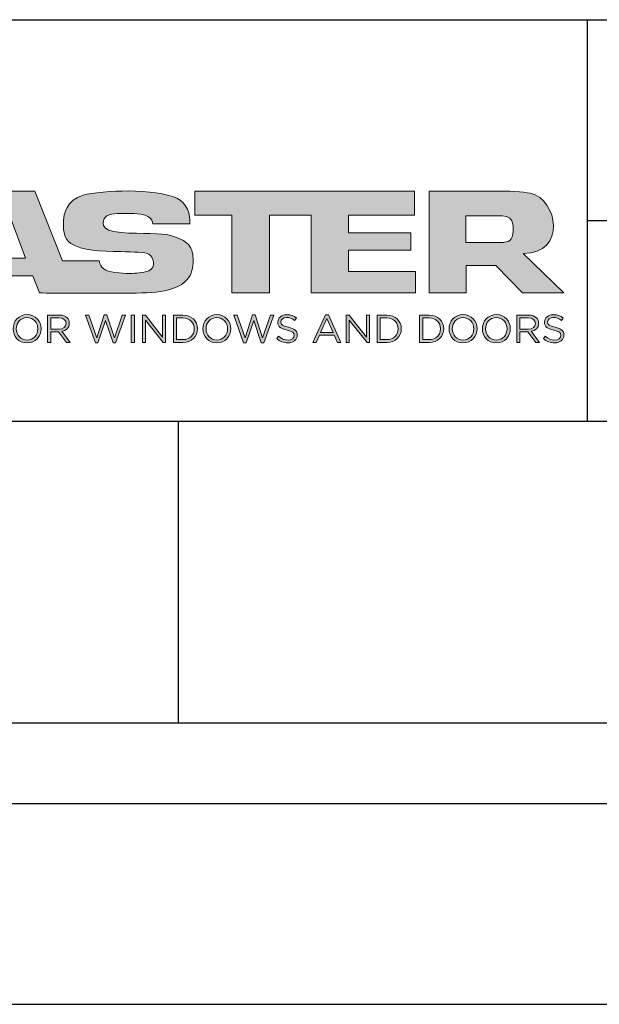
# Model space of a CAD drawing. Units: millimetres. Extents: x 591 to 1185, y -110 to 310.
# Drawn here: x 1007 to 1035, y -110 to -61 of the extents above; entities that cross this region are included whole.
import ezdxf

# ---------------------------------------------------------------- set-up
doc = ezdxf.new("R2010")
doc.units = ezdxf.units.MM
doc.header["$LTSCALE"] = 23.1
doc.layers.get('0').update_dxf_attribs({"linetype": 'CONTINUOUS'})
doc.layers.add('blu_bianco', color=255, linetype='CONTINUOUS')

# ---------------------------------------------------------------- blocks, each defined once
blk = doc.blocks.new('nuovologoMaster_bianco_schede_archiviodwg')
at = {"layer": 'blu_bianco'}
h = blk.add_hatch(color=256, dxfattribs=at)
h.dxf.hatch_style = 1
edge = h.paths.add_edge_path()
edge.add_spline(control_points=[(13.624, 16.074), (13.425, 16.293), (13.17, 16.376), (12.726, 16.523), (12.285, 16.672), (11.305, 16.598), (10.275, 16.67), (9.132, 16.749), (9.348, 17.274), (9.484, 17.431), (9.667, 17.641), (10.199, 17.621), (10.471, 17.626), (11.792, 17.653), (11.792, 17.326), (11.851, 17.102), (11.851, 17.102), (13.694, 17.102), (13.694, 17.102), (13.731, 17.597), (13.546, 18.148), (13.037, 18.384), (12.531, 18.621), (11.591, 18.742), (10.625, 18.742), (9.837, 18.742), (8.836, 18.662), (8.381, 18.535), (7.56, 18.308), (7.409, 17.542), (7.409, 17.287), (7.409, 16.897), (7.355, 16.433), (7.768, 16.131), (8.343, 15.771), (9.239, 15.752), (10.264, 15.723), (10.896, 15.705), (11.471, 15.707), (11.643, 15.604), (11.886, 15.478), (12.033, 14.932), (11.643, 14.774), (11.34, 14.658), (11.023, 14.642), (10.69, 14.642), (10.243, 14.642), (9.65, 14.674), (9.408, 14.876), (9.261, 15), (9.23, 15.035), (9.182, 15.273), (9.182, 15.273), (7.361, 15.273), (7.361, 15.273), (7.361, 15.273), (5.977, 18.739), (5.977, 18.739), (5.977, 18.739), (3.491, 18.739), (3.491, 18.739), (3.491, 18.739), (1.876, 14.979), (1.876, 14.979), (1.876, 14.979), (1.876, 18.739), (1.876, 18.739), (1.876, 18.739), (0.159, 18.739), (0.159, 18.739), (0.159, 18.739), (-2.313, 16.247), (-2.313, 16.247), (-2.313, 16.247), (-2.328, 18.739), (-2.328, 18.739), (-2.328, 18.739), (-4.096, 18.739), (-4.096, 18.739), (-4.096, 18.739), (-9.044, 13.666), (-9.044, 13.666), (-9.044, 13.666), (-7.172, 13.666), (-7.172, 13.666), (-7.172, 13.666), (-4.096, 16.785), (-4.096, 16.785), (-4.096, 16.785), (-4.096, 13.666), (-4.096, 13.666), (-4.096, 13.666), (-2.968, 13.666), (-2.968, 13.666), (-2.968, 13.666), (0.159, 16.785), (0.159, 16.785), (0.159, 16.785), (0.159, 13.666), (0.159, 13.666), (0.159, 13.666), (1.313, 13.666), (1.313, 13.666), (1.313, 13.666), (1.876, 13.666), (1.876, 13.666), (1.876, 13.666), (3.235, 13.666), (3.235, 13.666), (3.235, 13.666), (3.58, 14.512), (3.58, 14.512), (3.58, 14.512), (5.881, 14.512), (5.881, 14.512), (5.881, 14.512), (6.22, 13.666), (6.22, 13.666), (6.22, 13.666), (9.579, 13.661), (10.763, 13.663), (11.496, 13.663), (12.143, 13.69), (12.624, 13.827), (13.106, 13.967), (13.268, 14.047), (13.537, 14.316), (13.805, 14.585), (13.85, 14.963), (13.85, 15.283), (13.85, 15.554), (13.828, 15.854), (13.624, 16.074)], knot_values=[0, 0, 0, 0, 1, 1, 1, 2, 2, 2, 3, 3, 3, 4, 4, 4, 5, 5, 5, 6, 6, 6, 7, 7, 7, 8, 8, 8, 9, 9, 9, 10, 10, 10, 11, 11, 11, 12, 12, 12, 13, 13, 13, 14, 14, 14, 15, 15, 15, 16, 16, 16, 17, 17, 17, 18, 18, 18, 19, 19, 19, 20, 20, 20, 21, 21, 21, 22, 22, 22, 23, 23, 23, 24, 24, 24, 25, 25, 25, 26, 26, 26, 27, 27, 27, 28, 28, 28, 29, 29, 29, 30, 30, 30, 31, 31, 31, 32, 32, 32, 33, 33, 33, 34, 34, 34, 35, 35, 35, 36, 36, 36, 37, 37, 37, 38, 38, 38, 39, 39, 39, 40, 40, 40, 41, 41, 41, 42, 42, 42, 43, 43, 43, 44, 44, 44, 44], degree=3, periodic=0)
h.paths.add_polyline_path([(3.899, 15.398), (4.705, 17.595), (5.525, 15.398)], flags=16)
h = blk.add_hatch(color=256, dxfattribs=at)
h.dxf.hatch_style = 1
h.paths.add_polyline_path([(15.784, 13.666), (15.784, 17.534), (13.944, 17.534), (13.944, 18.74), (19.732, 18.74), (20.057, 18.74), (24.867, 18.74), (24.867, 17.534), (21.586, 17.534), (21.586, 16.654), (24.687, 16.654), (24.687, 15.793), (21.586, 15.793), (21.586, 14.733), (24.907, 14.733), (24.907, 13.666), (19.732, 13.666), (19.732, 17.534), (17.644, 17.534), (17.644, 13.666)])
h = blk.add_hatch(color=256, dxfattribs=at)
h.dxf.hatch_style = 1
edge = h.paths.add_edge_path()
edge.add_spline(control_points=[(30.269, 15.633), (32.438, 15.603), (31.995, 18.359), (30.622, 18.627), (30.262, 18.709), (29.556, 18.74), (28.759, 18.74), (28.759, 18.74), (25.587, 18.74), (25.587, 18.74), (25.587, 18.74), (25.587, 13.666), (25.587, 13.666), (25.587, 13.666), (27.428, 13.666), (27.428, 13.666), (27.428, 13.666), (27.428, 15.033), (27.428, 15.033), (27.428, 15.033), (28.908, 15.033), (28.908, 15.033), (28.908, 15.033), (30.229, 13.666), (30.229, 13.666), (30.229, 13.666), (32.297, 13.666), (32.297, 13.666), (32.297, 13.666), (30.269, 15.633), (30.269, 15.633)], knot_values=[0, 0, 0, 0, 1, 1, 1, 2, 2, 2, 3, 3, 3, 4, 4, 4, 5, 5, 5, 6, 6, 6, 7, 7, 7, 8, 8, 8, 9, 9, 9, 10, 10, 10, 10], degree=3, periodic=0)
edge = h.paths.add_edge_path(flags=16)
edge.add_spline(control_points=[(29.72, 16.455), (29.635, 16.155), (29.219, 16.179), (29.219, 16.179), (29.219, 16.179), (27.419, 16.179), (27.419, 16.179), (27.419, 16.179), (27.419, 17.51), (27.419, 17.51), (27.419, 17.51), (29.23, 17.51), (29.23, 17.51), (29.889, 17.51), (29.806, 16.754), (29.72, 16.455)], knot_values=[0, 0, 0, 0, 1, 1, 1, 2, 2, 2, 3, 3, 3, 4, 4, 4, 5, 5, 5, 5], degree=3, periodic=0)
h = blk.add_hatch(color=256, dxfattribs=at)
h.dxf.hatch_style = 1
edge = h.paths.add_edge_path()
edge.add_spline(control_points=[(4.899, 11.881), (4.899, 11.881), (4.899, 11.885), (4.899, 11.885), (4.899, 12.261), (5.182, 12.59), (5.597, 12.59), (6.011, 12.59), (6.29, 12.265), (6.29, 11.889), (6.29, 11.889), (6.29, 11.885), (6.29, 11.885), (6.29, 11.509), (6.008, 11.18), (5.593, 11.18), (5.178, 11.18), (4.899, 11.505), (4.899, 11.881)], knot_values=[0, 0, 0, 0, 1, 1, 1, 2, 2, 2, 3, 3, 3, 4, 4, 4, 5, 5, 5, 6, 6, 6, 6], degree=3, periodic=0)
edge = h.paths.add_edge_path(flags=16)
edge.add_spline(control_points=[(6.13, 11.881), (6.13, 11.881), (6.13, 11.885), (6.13, 11.885), (6.13, 12.195), (5.904, 12.448), (5.593, 12.448), (5.281, 12.448), (5.059, 12.199), (5.059, 11.889), (5.059, 11.889), (5.059, 11.885), (5.059, 11.885), (5.059, 11.575), (5.285, 11.322), (5.597, 11.322), (5.908, 11.322), (6.13, 11.572), (6.13, 11.881)], knot_values=[0, 0, 0, 0, 1, 1, 1, 2, 2, 2, 3, 3, 3, 4, 4, 4, 5, 5, 5, 6, 6, 6, 6], degree=3, periodic=0)
h = blk.add_hatch(color=256, dxfattribs=at)
h.dxf.hatch_style = 1
edge = h.paths.add_edge_path()
edge.add_spline(control_points=[(6.616, 12.567), (6.616, 12.567), (7.202, 12.567), (7.202, 12.567), (7.37, 12.567), (7.504, 12.516), (7.59, 12.43), (7.656, 12.364), (7.695, 12.269), (7.695, 12.162), (7.695, 12.162), (7.695, 12.158), (7.695, 12.158), (7.695, 11.932), (7.539, 11.799), (7.325, 11.76), (7.325, 11.76), (7.744, 11.204), (7.744, 11.204), (7.744, 11.204), (7.555, 11.204), (7.555, 11.204), (7.555, 11.204), (7.159, 11.733), (7.159, 11.733), (7.159, 11.733), (6.77, 11.733), (6.77, 11.733), (6.77, 11.733), (6.77, 11.204), (6.77, 11.204), (6.77, 11.204), (6.616, 11.204), (6.616, 11.204), (6.616, 11.204), (6.616, 12.567), (6.616, 12.567)], knot_values=[0, 0, 0, 0, 1, 1, 1, 2, 2, 2, 3, 3, 3, 4, 4, 4, 5, 5, 5, 6, 6, 6, 7, 7, 7, 8, 8, 8, 9, 9, 9, 10, 10, 10, 11, 11, 11, 12, 12, 12, 12], degree=3, periodic=0)
edge = h.paths.add_edge_path(flags=16)
edge.add_spline(control_points=[(7.189, 11.871), (7.393, 11.871), (7.539, 11.977), (7.539, 12.152), (7.539, 12.152), (7.539, 12.156), (7.539, 12.156), (7.539, 12.323), (7.411, 12.425), (7.191, 12.425), (7.191, 12.425), (6.77, 12.425), (6.77, 12.425), (6.77, 12.425), (6.77, 11.871), (6.77, 11.871), (6.77, 11.871), (7.189, 11.871), (7.189, 11.871)], knot_values=[0, 0, 0, 0, 1, 1, 1, 2, 2, 2, 3, 3, 3, 4, 4, 4, 5, 5, 5, 6, 6, 6, 6], degree=3, periodic=0)
h = blk.add_hatch(color=256, dxfattribs=at)
h.dxf.hatch_style = 1
h.paths.add_polyline_path([(8.504, 12.567), (8.672, 12.567), (9.061, 11.431), (9.435, 12.571), (9.562, 12.571), (9.936, 11.431), (10.325, 12.567), (10.487, 12.567), (10, 11.194), (9.869, 11.194), (9.495, 12.3), (9.12, 11.194), (8.991, 11.194)])
h = blk.add_hatch(color=256, dxfattribs=at)
h.dxf.hatch_style = 1
h.paths.add_polyline_path([(10.78, 12.567), (10.934, 12.567), (10.934, 11.203), (10.78, 11.203)])
h = blk.add_hatch(color=256, dxfattribs=at)
h.dxf.hatch_style = 1
h.paths.add_polyline_path([(11.333, 12.567), (11.477, 12.567), (12.336, 11.474), (12.336, 12.567), (12.486, 12.567), (12.486, 11.204), (12.364, 11.204), (11.483, 12.321), (11.483, 11.204), (11.333, 11.204)])
h = blk.add_hatch(color=256, dxfattribs=at)
h.dxf.hatch_style = 1
edge = h.paths.add_edge_path()
edge.add_spline(control_points=[(12.873, 12.567), (12.873, 12.567), (13.346, 12.567), (13.346, 12.567), (13.774, 12.567), (14.07, 12.273), (14.07, 11.889), (14.07, 11.889), (14.07, 11.885), (14.07, 11.885), (14.07, 11.501), (13.774, 11.204), (13.346, 11.204), (13.346, 11.204), (12.873, 11.204), (12.873, 11.204), (12.873, 11.204), (12.873, 12.567), (12.873, 12.567)], knot_values=[0, 0, 0, 0, 1, 1, 1, 2, 2, 2, 3, 3, 3, 4, 4, 4, 5, 5, 5, 6, 6, 6, 6], degree=3, periodic=0)
edge = h.paths.add_edge_path(flags=16)
edge.add_spline(control_points=[(13.027, 12.425), (13.027, 12.425), (13.027, 11.346), (13.027, 11.346), (13.027, 11.346), (13.346, 11.346), (13.346, 11.346), (13.691, 11.346), (13.911, 11.579), (13.911, 11.881), (13.911, 11.881), (13.911, 11.885), (13.911, 11.885), (13.911, 12.187), (13.691, 12.425), (13.346, 12.425), (13.346, 12.425), (13.027, 12.425), (13.027, 12.425)], knot_values=[0, 0, 0, 0, 1, 1, 1, 2, 2, 2, 3, 3, 3, 4, 4, 4, 5, 5, 5, 6, 6, 6, 6], degree=3, periodic=0)
h = blk.add_hatch(color=256, dxfattribs=at)
h.dxf.hatch_style = 1
edge = h.paths.add_edge_path()
edge.add_spline(control_points=[(14.336, 11.881), (14.336, 11.881), (14.336, 11.885), (14.336, 11.885), (14.336, 12.261), (14.618, 12.59), (15.033, 12.59), (15.448, 12.59), (15.727, 12.265), (15.727, 11.889), (15.727, 11.889), (15.727, 11.885), (15.727, 11.885), (15.727, 11.509), (15.444, 11.18), (15.029, 11.18), (14.615, 11.18), (14.336, 11.505), (14.336, 11.881)], knot_values=[0, 0, 0, 0, 1, 1, 1, 2, 2, 2, 3, 3, 3, 4, 4, 4, 5, 5, 5, 6, 6, 6, 6], degree=3, periodic=0)
edge = h.paths.add_edge_path(flags=16)
edge.add_spline(control_points=[(15.567, 11.881), (15.567, 11.881), (15.567, 11.885), (15.567, 11.885), (15.567, 12.195), (15.341, 12.448), (15.029, 12.448), (14.718, 12.448), (14.496, 12.199), (14.496, 11.889), (14.496, 11.889), (14.496, 11.885), (14.496, 11.885), (14.496, 11.575), (14.722, 11.322), (15.033, 11.322), (15.345, 11.322), (15.567, 11.572), (15.567, 11.881)], knot_values=[0, 0, 0, 0, 1, 1, 1, 2, 2, 2, 3, 3, 3, 4, 4, 4, 5, 5, 5, 6, 6, 6, 6], degree=3, periodic=0)
h = blk.add_hatch(color=256, dxfattribs=at)
h.dxf.hatch_style = 1
h.paths.add_polyline_path([(15.877, 12.567), (16.045, 12.567), (16.434, 11.431), (16.808, 12.571), (16.935, 12.571), (17.309, 11.431), (17.698, 12.567), (17.86, 12.567), (17.373, 11.194), (17.242, 11.194), (16.869, 12.3), (16.493, 11.194), (16.364, 11.194)])
h = blk.add_hatch(color=256, dxfattribs=at)
h.dxf.hatch_style = 1
edge = h.paths.add_edge_path()
edge.add_spline(control_points=[(18.011, 11.402), (18.011, 11.402), (18.106, 11.515), (18.106, 11.515), (18.249, 11.386), (18.385, 11.322), (18.574, 11.322), (18.757, 11.322), (18.878, 11.42), (18.878, 11.554), (18.878, 11.554), (18.878, 11.558), (18.878, 11.558), (18.878, 11.684), (18.809, 11.757), (18.523, 11.817), (18.21, 11.885), (18.066, 11.986), (18.066, 12.21), (18.066, 12.21), (18.066, 12.214), (18.066, 12.214), (18.066, 12.428), (18.254, 12.586), (18.513, 12.586), (18.712, 12.586), (18.854, 12.53), (18.992, 12.419), (18.992, 12.419), (18.903, 12.3), (18.903, 12.3), (18.776, 12.403), (18.65, 12.448), (18.51, 12.448), (18.332, 12.448), (18.219, 12.351), (18.219, 12.228), (18.219, 12.228), (18.219, 12.224), (18.219, 12.224), (18.219, 12.095), (18.289, 12.023), (18.589, 11.959), (18.893, 11.893), (19.033, 11.782), (19.033, 11.573), (19.033, 11.573), (19.033, 11.57), (19.033, 11.57), (19.033, 11.336), (18.838, 11.184), (18.568, 11.184), (18.352, 11.184), (18.174, 11.256), (18.011, 11.402)], knot_values=[0, 0, 0, 0, 1, 1, 1, 2, 2, 2, 3, 3, 3, 4, 4, 4, 5, 5, 5, 6, 6, 6, 7, 7, 7, 8, 8, 8, 9, 9, 9, 10, 10, 10, 11, 11, 11, 12, 12, 12, 13, 13, 13, 14, 14, 14, 15, 15, 15, 16, 16, 16, 17, 17, 17, 18, 18, 18, 18], degree=3, periodic=0)
h = blk.add_hatch(color=256, dxfattribs=at)
h.dxf.hatch_style = 1
h.paths.add_polyline_path([(20.436, 12.576), (20.581, 12.576), (21.202, 11.203), (21.036, 11.203), (20.876, 11.564), (20.135, 11.564), (19.973, 11.203), (19.815, 11.203)])
h.paths.add_polyline_path([(20.816, 11.704), (20.507, 12.397), (20.195, 11.704)], flags=16)
h = blk.add_hatch(color=256, dxfattribs=at)
h.dxf.hatch_style = 1
h.paths.add_polyline_path([(21.471, 12.567), (21.615, 12.567), (22.474, 11.474), (22.474, 12.567), (22.624, 12.567), (22.624, 11.204), (22.502, 11.204), (21.621, 12.321), (21.621, 11.204), (21.471, 11.204)])
h = blk.add_hatch(color=256, dxfattribs=at)
h.dxf.hatch_style = 1
edge = h.paths.add_edge_path()
edge.add_spline(control_points=[(23.011, 12.567), (23.011, 12.567), (23.484, 12.567), (23.484, 12.567), (23.912, 12.567), (24.208, 12.273), (24.208, 11.889), (24.208, 11.889), (24.208, 11.885), (24.208, 11.885), (24.208, 11.501), (23.912, 11.204), (23.484, 11.204), (23.484, 11.204), (23.011, 11.204), (23.011, 11.204), (23.011, 11.204), (23.011, 12.567), (23.011, 12.567)], knot_values=[0, 0, 0, 0, 1, 1, 1, 2, 2, 2, 3, 3, 3, 4, 4, 4, 5, 5, 5, 6, 6, 6, 6], degree=3, periodic=0)
edge = h.paths.add_edge_path(flags=16)
edge.add_spline(control_points=[(23.164, 12.425), (23.164, 12.425), (23.164, 11.346), (23.164, 11.346), (23.164, 11.346), (23.484, 11.346), (23.484, 11.346), (23.828, 11.346), (24.049, 11.579), (24.049, 11.881), (24.049, 11.881), (24.049, 11.885), (24.049, 11.885), (24.049, 12.187), (23.828, 12.425), (23.484, 12.425), (23.484, 12.425), (23.164, 12.425), (23.164, 12.425)], knot_values=[0, 0, 0, 0, 1, 1, 1, 2, 2, 2, 3, 3, 3, 4, 4, 4, 5, 5, 5, 6, 6, 6, 6], degree=3, periodic=0)
h = blk.add_hatch(color=256, dxfattribs=at)
h.dxf.hatch_style = 1
edge = h.paths.add_edge_path()
edge.add_spline(control_points=[(25.119, 12.567), (25.119, 12.567), (25.592, 12.567), (25.592, 12.567), (26.02, 12.567), (26.316, 12.273), (26.316, 11.889), (26.316, 11.889), (26.316, 11.885), (26.316, 11.885), (26.316, 11.501), (26.02, 11.204), (25.592, 11.204), (25.592, 11.204), (25.119, 11.204), (25.119, 11.204), (25.119, 11.204), (25.119, 12.567), (25.119, 12.567)], knot_values=[0, 0, 0, 0, 1, 1, 1, 2, 2, 2, 3, 3, 3, 4, 4, 4, 5, 5, 5, 6, 6, 6, 6], degree=3, periodic=0)
edge = h.paths.add_edge_path(flags=16)
edge.add_spline(control_points=[(25.273, 12.425), (25.273, 12.425), (25.273, 11.346), (25.273, 11.346), (25.273, 11.346), (25.592, 11.346), (25.592, 11.346), (25.937, 11.346), (26.157, 11.579), (26.157, 11.881), (26.157, 11.881), (26.157, 11.885), (26.157, 11.885), (26.157, 12.187), (25.937, 12.425), (25.592, 12.425), (25.592, 12.425), (25.273, 12.425), (25.273, 12.425)], knot_values=[0, 0, 0, 0, 1, 1, 1, 2, 2, 2, 3, 3, 3, 4, 4, 4, 5, 5, 5, 6, 6, 6, 6], degree=3, periodic=0)
h = blk.add_hatch(color=256, dxfattribs=at)
h.dxf.hatch_style = 1
edge = h.paths.add_edge_path()
edge.add_spline(control_points=[(26.582, 11.881), (26.582, 11.881), (26.582, 11.885), (26.582, 11.885), (26.582, 12.261), (26.865, 12.59), (27.279, 12.59), (27.694, 12.59), (27.973, 12.265), (27.973, 11.889), (27.973, 11.889), (27.973, 11.885), (27.973, 11.885), (27.973, 11.509), (27.69, 11.18), (27.275, 11.18), (26.861, 11.18), (26.582, 11.505), (26.582, 11.881)], knot_values=[0, 0, 0, 0, 1, 1, 1, 2, 2, 2, 3, 3, 3, 4, 4, 4, 5, 5, 5, 6, 6, 6, 6], degree=3, periodic=0)
edge = h.paths.add_edge_path(flags=16)
edge.add_spline(control_points=[(27.813, 11.881), (27.813, 11.881), (27.813, 11.885), (27.813, 11.885), (27.813, 12.195), (27.587, 12.448), (27.275, 12.448), (26.964, 12.448), (26.742, 12.199), (26.742, 11.889), (26.742, 11.889), (26.742, 11.885), (26.742, 11.885), (26.742, 11.575), (26.968, 11.322), (27.279, 11.322), (27.591, 11.322), (27.813, 11.572), (27.813, 11.881)], knot_values=[0, 0, 0, 0, 1, 1, 1, 2, 2, 2, 3, 3, 3, 4, 4, 4, 5, 5, 5, 6, 6, 6, 6], degree=3, periodic=0)
h = blk.add_hatch(color=256, dxfattribs=at)
h.dxf.hatch_style = 1
edge = h.paths.add_edge_path()
edge.add_spline(control_points=[(28.238, 11.881), (28.238, 11.881), (28.238, 11.885), (28.238, 11.885), (28.238, 12.261), (28.521, 12.59), (28.936, 12.59), (29.35, 12.59), (29.629, 12.265), (29.629, 11.889), (29.629, 11.889), (29.629, 11.885), (29.629, 11.885), (29.629, 11.509), (29.346, 11.18), (28.932, 11.18), (28.517, 11.18), (28.238, 11.505), (28.238, 11.881)], knot_values=[0, 0, 0, 0, 1, 1, 1, 2, 2, 2, 3, 3, 3, 4, 4, 4, 5, 5, 5, 6, 6, 6, 6], degree=3, periodic=0)
edge = h.paths.add_edge_path(flags=16)
edge.add_spline(control_points=[(29.469, 11.881), (29.469, 11.881), (29.469, 11.885), (29.469, 11.885), (29.469, 12.195), (29.243, 12.448), (28.932, 12.448), (28.62, 12.448), (28.398, 12.199), (28.398, 11.889), (28.398, 11.889), (28.398, 11.885), (28.398, 11.885), (28.398, 11.575), (28.624, 11.322), (28.936, 11.322), (29.247, 11.322), (29.469, 11.572), (29.469, 11.881)], knot_values=[0, 0, 0, 0, 1, 1, 1, 2, 2, 2, 3, 3, 3, 4, 4, 4, 5, 5, 5, 6, 6, 6, 6], degree=3, periodic=0)
h = blk.add_hatch(color=256, dxfattribs=at)
h.dxf.hatch_style = 1
edge = h.paths.add_edge_path()
edge.add_spline(control_points=[(29.955, 12.567), (29.955, 12.567), (30.541, 12.567), (30.541, 12.567), (30.709, 12.567), (30.843, 12.516), (30.929, 12.43), (30.995, 12.364), (31.034, 12.269), (31.034, 12.162), (31.034, 12.162), (31.034, 12.158), (31.034, 12.158), (31.034, 11.932), (30.878, 11.799), (30.664, 11.76), (30.664, 11.76), (31.083, 11.204), (31.083, 11.204), (31.083, 11.204), (30.894, 11.204), (30.894, 11.204), (30.894, 11.204), (30.498, 11.733), (30.498, 11.733), (30.498, 11.733), (30.109, 11.733), (30.109, 11.733), (30.109, 11.733), (30.109, 11.204), (30.109, 11.204), (30.109, 11.204), (29.955, 11.204), (29.955, 11.204), (29.955, 11.204), (29.955, 12.567), (29.955, 12.567)], knot_values=[0, 0, 0, 0, 1, 1, 1, 2, 2, 2, 3, 3, 3, 4, 4, 4, 5, 5, 5, 6, 6, 6, 7, 7, 7, 8, 8, 8, 9, 9, 9, 10, 10, 10, 11, 11, 11, 12, 12, 12, 12], degree=3, periodic=0)
edge = h.paths.add_edge_path(flags=16)
edge.add_spline(control_points=[(30.528, 11.871), (30.732, 11.871), (30.878, 11.977), (30.878, 12.152), (30.878, 12.152), (30.878, 12.156), (30.878, 12.156), (30.878, 12.323), (30.75, 12.425), (30.53, 12.425), (30.53, 12.425), (30.109, 12.425), (30.109, 12.425), (30.109, 12.425), (30.109, 11.871), (30.109, 11.871), (30.109, 11.871), (30.528, 11.871), (30.528, 11.871)], knot_values=[0, 0, 0, 0, 1, 1, 1, 2, 2, 2, 3, 3, 3, 4, 4, 4, 5, 5, 5, 6, 6, 6, 6], degree=3, periodic=0)
h = blk.add_hatch(color=256, dxfattribs=at)
h.dxf.hatch_style = 1
edge = h.paths.add_edge_path()
edge.add_spline(control_points=[(31.274, 11.402), (31.274, 11.402), (31.37, 11.515), (31.37, 11.515), (31.512, 11.386), (31.648, 11.322), (31.837, 11.322), (32.02, 11.322), (32.141, 11.42), (32.141, 11.554), (32.141, 11.554), (32.141, 11.558), (32.141, 11.558), (32.141, 11.684), (32.073, 11.757), (31.786, 11.817), (31.473, 11.885), (31.329, 11.986), (31.329, 12.21), (31.329, 12.21), (31.329, 12.214), (31.329, 12.214), (31.329, 12.428), (31.518, 12.586), (31.777, 12.586), (31.975, 12.586), (32.118, 12.53), (32.256, 12.419), (32.256, 12.419), (32.166, 12.3), (32.166, 12.3), (32.04, 12.403), (31.913, 12.448), (31.773, 12.448), (31.596, 12.448), (31.483, 12.351), (31.483, 12.228), (31.483, 12.228), (31.483, 12.224), (31.483, 12.224), (31.483, 12.095), (31.553, 12.023), (31.853, 11.959), (32.156, 11.893), (32.297, 11.782), (32.297, 11.573), (32.297, 11.573), (32.297, 11.57), (32.297, 11.57), (32.297, 11.336), (32.102, 11.184), (31.831, 11.184), (31.615, 11.184), (31.438, 11.256), (31.274, 11.402)], knot_values=[0, 0, 0, 0, 1, 1, 1, 2, 2, 2, 3, 3, 3, 4, 4, 4, 5, 5, 5, 6, 6, 6, 7, 7, 7, 8, 8, 8, 9, 9, 9, 10, 10, 10, 11, 11, 11, 12, 12, 12, 13, 13, 13, 14, 14, 14, 15, 15, 15, 16, 16, 16, 17, 17, 17, 18, 18, 18, 18], degree=3, periodic=0)
for p, q in [((-16.556, 27.267), (33.444, 27.267)), ((33.444, 27.267), (33.444, 7.267)), ((33.444, 7.267), (-16.556, 7.267))]:
    blk.add_line(p, q)
at = {"layer": 'blu_bianco', "lineweight": 9}
for points in [[(15.784, 13.666), (15.784, 17.534), (13.944, 17.534), (13.944, 18.74), (19.732, 18.74), (20.057, 18.74), (24.867, 18.74), (24.867, 17.534), (21.586, 17.534), (21.586, 16.654), (24.687, 16.654), (24.687, 15.793), (21.586, 15.793), (21.586, 14.733), (24.907, 14.733), (24.907, 13.666), (19.732, 13.666), (19.732, 17.534), (17.644, 17.534), (17.644, 13.666), (15.784, 13.666)], [(3.899, 15.398), (4.705, 17.595), (5.525, 15.398), (3.899, 15.398)], [(8.504, 12.567), (8.672, 12.567), (9.061, 11.431), (9.435, 12.571), (9.562, 12.571), (9.936, 11.431), (10.325, 12.567), (10.487, 12.567), (10, 11.194), (9.869, 11.194), (9.495, 12.3), (9.12, 11.194), (8.991, 11.194), (8.504, 12.567)], [(10.78, 12.567), (10.934, 12.567), (10.934, 11.203), (10.78, 11.203), (10.78, 12.567)], [(11.333, 12.567), (11.477, 12.567), (12.336, 11.474), (12.336, 12.567), (12.486, 12.567), (12.486, 11.204), (12.364, 11.204), (11.483, 12.321), (11.483, 11.204), (11.333, 11.204), (11.333, 12.567)], [(15.877, 12.567), (16.045, 12.567), (16.434, 11.431), (16.808, 12.571), (16.935, 12.571), (17.309, 11.431), (17.698, 12.567), (17.86, 12.567), (17.373, 11.194), (17.242, 11.194), (16.869, 12.3), (16.493, 11.194), (16.364, 11.194), (15.877, 12.567)], [(20.436, 12.576), (20.581, 12.576), (21.202, 11.203), (21.036, 11.203), (20.876, 11.564), (20.135, 11.564), (19.973, 11.203), (19.815, 11.203), (20.436, 12.576)], [(20.816, 11.704), (20.507, 12.397), (20.195, 11.704), (20.816, 11.704)], [(21.471, 12.567), (21.615, 12.567), (22.474, 11.474), (22.474, 12.567), (22.624, 12.567), (22.624, 11.204), (22.502, 11.204), (21.621, 12.321), (21.621, 11.204), (21.471, 11.204), (21.471, 12.567)]]:
    blk.add_lwpolyline(points, dxfattribs=at)
for points, knots in [([(13.624, 16.074), (13.425, 16.293), (13.17, 16.376), (12.726, 16.523), (12.285, 16.672), (11.305, 16.598), (10.275, 16.67), (9.132, 16.749), (9.348, 17.274), (9.484, 17.431), (9.667, 17.641), (10.199, 17.621), (10.471, 17.626), (11.792, 17.653), (11.792, 17.326), (11.851, 17.102), (11.851, 17.102), (13.694, 17.102), (13.694, 17.102), (13.731, 17.597), (13.546, 18.148), (13.037, 18.384), (12.531, 18.621), (11.591, 18.742), (10.625, 18.742), (9.837, 18.742), (8.836, 18.662), (8.381, 18.535), (7.56, 18.308), (7.409, 17.542), (7.409, 17.287), (7.409, 16.897), (7.355, 16.433), (7.768, 16.131), (8.343, 15.771), (9.239, 15.752), (10.264, 15.723), (10.896, 15.705), (11.471, 15.707), (11.643, 15.604), (11.886, 15.478), (12.033, 14.932), (11.643, 14.774), (11.34, 14.658), (11.023, 14.642), (10.69, 14.642), (10.243, 14.642), (9.65, 14.674), (9.408, 14.876), (9.261, 15), (9.23, 15.035), (9.182, 15.273), (9.182, 15.273), (7.361, 15.273), (7.361, 15.273), (7.361, 15.273), (5.977, 18.739), (5.977, 18.739), (5.977, 18.739), (3.491, 18.739), (3.491, 18.739), (3.491, 18.739), (1.876, 14.979), (1.876, 14.979), (1.876, 14.979), (1.876, 18.739), (1.876, 18.739), (1.876, 18.739), (0.159, 18.739), (0.159, 18.739), (0.159, 18.739), (-2.313, 16.247), (-2.313, 16.247), (-2.313, 16.247), (-2.328, 18.739), (-2.328, 18.739), (-2.328, 18.739), (-4.096, 18.739), (-4.096, 18.739), (-4.096, 18.739), (-9.044, 13.666), (-9.044, 13.666), (-9.044, 13.666), (-7.172, 13.666), (-7.172, 13.666), (-7.172, 13.666), (-4.096, 16.785), (-4.096, 16.785), (-4.096, 16.785), (-4.096, 13.666), (-4.096, 13.666), (-4.096, 13.666), (-2.968, 13.666), (-2.968, 13.666), (-2.968, 13.666), (0.159, 16.785), (0.159, 16.785), (0.159, 16.785), (0.159, 13.666), (0.159, 13.666), (0.159, 13.666), (1.313, 13.666), (1.313, 13.666), (1.313, 13.666), (1.876, 13.666), (1.876, 13.666), (1.876, 13.666), (3.235, 13.666), (3.235, 13.666), (3.235, 13.666), (3.58, 14.512), (3.58, 14.512), (3.58, 14.512), (5.881, 14.512), (5.881, 14.512), (5.881, 14.512), (6.22, 13.666), (6.22, 13.666), (6.22, 13.666), (9.579, 13.661), (10.763, 13.663), (11.496, 13.663), (12.143, 13.69), (12.624, 13.827), (13.106, 13.967), (13.268, 14.047), (13.537, 14.316), (13.805, 14.585), (13.85, 14.963), (13.85, 15.283), (13.85, 15.554), (13.828, 15.854), (13.624, 16.074)], [0, 0, 0, 0, 1, 1, 1, 2, 2, 2, 3, 3, 3, 4, 4, 4, 5, 5, 5, 6, 6, 6, 7, 7, 7, 8, 8, 8, 9, 9, 9, 10, 10, 10, 11, 11, 11, 12, 12, 12, 13, 13, 13, 14, 14, 14, 15, 15, 15, 16, 16, 16, 17, 17, 17, 18, 18, 18, 19, 19, 19, 20, 20, 20, 21, 21, 21, 22, 22, 22, 23, 23, 23, 24, 24, 24, 25, 25, 25, 26, 26, 26, 27, 27, 27, 28, 28, 28, 29, 29, 29, 30, 30, 30, 31, 31, 31, 32, 32, 32, 33, 33, 33, 34, 34, 34, 35, 35, 35, 36, 36, 36, 37, 37, 37, 38, 38, 38, 39, 39, 39, 40, 40, 40, 41, 41, 41, 42, 42, 42, 43, 43, 43, 44, 44, 44, 44]), ([(30.269, 15.633), (32.438, 15.603), (31.995, 18.359), (30.622, 18.627), (30.262, 18.709), (29.556, 18.74), (28.759, 18.74), (28.759, 18.74), (25.587, 18.74), (25.587, 18.74), (25.587, 18.74), (25.587, 13.666), (25.587, 13.666), (25.587, 13.666), (27.428, 13.666), (27.428, 13.666), (27.428, 13.666), (27.428, 15.033), (27.428, 15.033), (27.428, 15.033), (28.908, 15.033), (28.908, 15.033), (28.908, 15.033), (30.229, 13.666), (30.229, 13.666), (30.229, 13.666), (32.297, 13.666), (32.297, 13.666), (32.297, 13.666), (30.269, 15.633), (30.269, 15.633)], [0, 0, 0, 0, 1, 1, 1, 2, 2, 2, 3, 3, 3, 4, 4, 4, 5, 5, 5, 6, 6, 6, 7, 7, 7, 8, 8, 8, 9, 9, 9, 10, 10, 10, 10]), ([(29.72, 16.455), (29.635, 16.155), (29.219, 16.179), (29.219, 16.179), (29.219, 16.179), (27.419, 16.179), (27.419, 16.179), (27.419, 16.179), (27.419, 17.51), (27.419, 17.51), (27.419, 17.51), (29.23, 17.51), (29.23, 17.51), (29.889, 17.51), (29.806, 16.754), (29.72, 16.455)], [0, 0, 0, 0, 1, 1, 1, 2, 2, 2, 3, 3, 3, 4, 4, 4, 5, 5, 5, 5]), ([(4.899, 11.881), (4.899, 11.881), (4.899, 11.885), (4.899, 11.885), (4.899, 12.261), (5.182, 12.59), (5.597, 12.59), (6.011, 12.59), (6.29, 12.265), (6.29, 11.889), (6.29, 11.889), (6.29, 11.885), (6.29, 11.885), (6.29, 11.509), (6.008, 11.18), (5.593, 11.18), (5.178, 11.18), (4.899, 11.505), (4.899, 11.881)], [0, 0, 0, 0, 1, 1, 1, 2, 2, 2, 3, 3, 3, 4, 4, 4, 5, 5, 5, 6, 6, 6, 6]), ([(6.13, 11.881), (6.13, 11.881), (6.13, 11.885), (6.13, 11.885), (6.13, 12.195), (5.904, 12.448), (5.593, 12.448), (5.281, 12.448), (5.059, 12.199), (5.059, 11.889), (5.059, 11.889), (5.059, 11.885), (5.059, 11.885), (5.059, 11.575), (5.285, 11.322), (5.597, 11.322), (5.908, 11.322), (6.13, 11.572), (6.13, 11.881)], [0, 0, 0, 0, 1, 1, 1, 2, 2, 2, 3, 3, 3, 4, 4, 4, 5, 5, 5, 6, 6, 6, 6]), ([(6.616, 12.567), (6.616, 12.567), (7.202, 12.567), (7.202, 12.567), (7.37, 12.567), (7.504, 12.516), (7.59, 12.43), (7.656, 12.364), (7.695, 12.269), (7.695, 12.162), (7.695, 12.162), (7.695, 12.158), (7.695, 12.158), (7.695, 11.932), (7.539, 11.799), (7.325, 11.76), (7.325, 11.76), (7.744, 11.204), (7.744, 11.204), (7.744, 11.204), (7.555, 11.204), (7.555, 11.204), (7.555, 11.204), (7.159, 11.733), (7.159, 11.733), (7.159, 11.733), (6.77, 11.733), (6.77, 11.733), (6.77, 11.733), (6.77, 11.204), (6.77, 11.204), (6.77, 11.204), (6.616, 11.204), (6.616, 11.204), (6.616, 11.204), (6.616, 12.567), (6.616, 12.567)], [0, 0, 0, 0, 1, 1, 1, 2, 2, 2, 3, 3, 3, 4, 4, 4, 5, 5, 5, 6, 6, 6, 7, 7, 7, 8, 8, 8, 9, 9, 9, 10, 10, 10, 11, 11, 11, 12, 12, 12, 12]), ([(7.189, 11.871), (7.393, 11.871), (7.539, 11.977), (7.539, 12.152), (7.539, 12.152), (7.539, 12.156), (7.539, 12.156), (7.539, 12.323), (7.411, 12.425), (7.191, 12.425), (7.191, 12.425), (6.77, 12.425), (6.77, 12.425), (6.77, 12.425), (6.77, 11.871), (6.77, 11.871), (6.77, 11.871), (7.189, 11.871), (7.189, 11.871)], [0, 0, 0, 0, 1, 1, 1, 2, 2, 2, 3, 3, 3, 4, 4, 4, 5, 5, 5, 6, 6, 6, 6]), ([(12.873, 12.567), (12.873, 12.567), (13.346, 12.567), (13.346, 12.567), (13.774, 12.567), (14.07, 12.273), (14.07, 11.889), (14.07, 11.889), (14.07, 11.885), (14.07, 11.885), (14.07, 11.501), (13.774, 11.204), (13.346, 11.204), (13.346, 11.204), (12.873, 11.204), (12.873, 11.204), (12.873, 11.204), (12.873, 12.567), (12.873, 12.567)], [0, 0, 0, 0, 1, 1, 1, 2, 2, 2, 3, 3, 3, 4, 4, 4, 5, 5, 5, 6, 6, 6, 6]), ([(13.027, 12.425), (13.027, 12.425), (13.027, 11.346), (13.027, 11.346), (13.027, 11.346), (13.346, 11.346), (13.346, 11.346), (13.691, 11.346), (13.911, 11.579), (13.911, 11.881), (13.911, 11.881), (13.911, 11.885), (13.911, 11.885), (13.911, 12.187), (13.691, 12.425), (13.346, 12.425), (13.346, 12.425), (13.027, 12.425), (13.027, 12.425)], [0, 0, 0, 0, 1, 1, 1, 2, 2, 2, 3, 3, 3, 4, 4, 4, 5, 5, 5, 6, 6, 6, 6]), ([(14.336, 11.881), (14.336, 11.881), (14.336, 11.885), (14.336, 11.885), (14.336, 12.261), (14.618, 12.59), (15.033, 12.59), (15.448, 12.59), (15.727, 12.265), (15.727, 11.889), (15.727, 11.889), (15.727, 11.885), (15.727, 11.885), (15.727, 11.509), (15.444, 11.18), (15.029, 11.18), (14.615, 11.18), (14.336, 11.505), (14.336, 11.881)], [0, 0, 0, 0, 1, 1, 1, 2, 2, 2, 3, 3, 3, 4, 4, 4, 5, 5, 5, 6, 6, 6, 6]), ([(15.567, 11.881), (15.567, 11.881), (15.567, 11.885), (15.567, 11.885), (15.567, 12.195), (15.341, 12.448), (15.029, 12.448), (14.718, 12.448), (14.496, 12.199), (14.496, 11.889), (14.496, 11.889), (14.496, 11.885), (14.496, 11.885), (14.496, 11.575), (14.722, 11.322), (15.033, 11.322), (15.345, 11.322), (15.567, 11.572), (15.567, 11.881)], [0, 0, 0, 0, 1, 1, 1, 2, 2, 2, 3, 3, 3, 4, 4, 4, 5, 5, 5, 6, 6, 6, 6]), ([(18.011, 11.402), (18.011, 11.402), (18.106, 11.515), (18.106, 11.515), (18.249, 11.386), (18.385, 11.322), (18.574, 11.322), (18.757, 11.322), (18.878, 11.42), (18.878, 11.554), (18.878, 11.554), (18.878, 11.558), (18.878, 11.558), (18.878, 11.684), (18.809, 11.757), (18.523, 11.817), (18.21, 11.885), (18.066, 11.986), (18.066, 12.21), (18.066, 12.21), (18.066, 12.214), (18.066, 12.214), (18.066, 12.428), (18.254, 12.586), (18.513, 12.586), (18.712, 12.586), (18.854, 12.53), (18.992, 12.419), (18.992, 12.419), (18.903, 12.3), (18.903, 12.3), (18.776, 12.403), (18.65, 12.448), (18.51, 12.448), (18.332, 12.448), (18.219, 12.351), (18.219, 12.228), (18.219, 12.228), (18.219, 12.224), (18.219, 12.224), (18.219, 12.095), (18.289, 12.023), (18.589, 11.959), (18.893, 11.893), (19.033, 11.782), (19.033, 11.573), (19.033, 11.573), (19.033, 11.57), (19.033, 11.57), (19.033, 11.336), (18.838, 11.184), (18.568, 11.184), (18.352, 11.184), (18.174, 11.256), (18.011, 11.402)], [0, 0, 0, 0, 1, 1, 1, 2, 2, 2, 3, 3, 3, 4, 4, 4, 5, 5, 5, 6, 6, 6, 7, 7, 7, 8, 8, 8, 9, 9, 9, 10, 10, 10, 11, 11, 11, 12, 12, 12, 13, 13, 13, 14, 14, 14, 15, 15, 15, 16, 16, 16, 17, 17, 17, 18, 18, 18, 18]), ([(23.011, 12.567), (23.011, 12.567), (23.484, 12.567), (23.484, 12.567), (23.912, 12.567), (24.208, 12.273), (24.208, 11.889), (24.208, 11.889), (24.208, 11.885), (24.208, 11.885), (24.208, 11.501), (23.912, 11.204), (23.484, 11.204), (23.484, 11.204), (23.011, 11.204), (23.011, 11.204), (23.011, 11.204), (23.011, 12.567), (23.011, 12.567)], [0, 0, 0, 0, 1, 1, 1, 2, 2, 2, 3, 3, 3, 4, 4, 4, 5, 5, 5, 6, 6, 6, 6]), ([(23.164, 12.425), (23.164, 12.425), (23.164, 11.346), (23.164, 11.346), (23.164, 11.346), (23.484, 11.346), (23.484, 11.346), (23.828, 11.346), (24.049, 11.579), (24.049, 11.881), (24.049, 11.881), (24.049, 11.885), (24.049, 11.885), (24.049, 12.187), (23.828, 12.425), (23.484, 12.425), (23.484, 12.425), (23.164, 12.425), (23.164, 12.425)], [0, 0, 0, 0, 1, 1, 1, 2, 2, 2, 3, 3, 3, 4, 4, 4, 5, 5, 5, 6, 6, 6, 6]), ([(25.119, 12.567), (25.119, 12.567), (25.592, 12.567), (25.592, 12.567), (26.02, 12.567), (26.316, 12.273), (26.316, 11.889), (26.316, 11.889), (26.316, 11.885), (26.316, 11.885), (26.316, 11.501), (26.02, 11.204), (25.592, 11.204), (25.592, 11.204), (25.119, 11.204), (25.119, 11.204), (25.119, 11.204), (25.119, 12.567), (25.119, 12.567)], [0, 0, 0, 0, 1, 1, 1, 2, 2, 2, 3, 3, 3, 4, 4, 4, 5, 5, 5, 6, 6, 6, 6]), ([(25.273, 12.425), (25.273, 12.425), (25.273, 11.346), (25.273, 11.346), (25.273, 11.346), (25.592, 11.346), (25.592, 11.346), (25.937, 11.346), (26.157, 11.579), (26.157, 11.881), (26.157, 11.881), (26.157, 11.885), (26.157, 11.885), (26.157, 12.187), (25.937, 12.425), (25.592, 12.425), (25.592, 12.425), (25.273, 12.425), (25.273, 12.425)], [0, 0, 0, 0, 1, 1, 1, 2, 2, 2, 3, 3, 3, 4, 4, 4, 5, 5, 5, 6, 6, 6, 6]), ([(26.582, 11.881), (26.582, 11.881), (26.582, 11.885), (26.582, 11.885), (26.582, 12.261), (26.865, 12.59), (27.279, 12.59), (27.694, 12.59), (27.973, 12.265), (27.973, 11.889), (27.973, 11.889), (27.973, 11.885), (27.973, 11.885), (27.973, 11.509), (27.69, 11.18), (27.275, 11.18), (26.861, 11.18), (26.582, 11.505), (26.582, 11.881)], [0, 0, 0, 0, 1, 1, 1, 2, 2, 2, 3, 3, 3, 4, 4, 4, 5, 5, 5, 6, 6, 6, 6]), ([(27.813, 11.881), (27.813, 11.881), (27.813, 11.885), (27.813, 11.885), (27.813, 12.195), (27.587, 12.448), (27.275, 12.448), (26.964, 12.448), (26.742, 12.199), (26.742, 11.889), (26.742, 11.889), (26.742, 11.885), (26.742, 11.885), (26.742, 11.575), (26.968, 11.322), (27.279, 11.322), (27.591, 11.322), (27.813, 11.572), (27.813, 11.881)], [0, 0, 0, 0, 1, 1, 1, 2, 2, 2, 3, 3, 3, 4, 4, 4, 5, 5, 5, 6, 6, 6, 6]), ([(28.238, 11.881), (28.238, 11.881), (28.238, 11.885), (28.238, 11.885), (28.238, 12.261), (28.521, 12.59), (28.936, 12.59), (29.35, 12.59), (29.629, 12.265), (29.629, 11.889), (29.629, 11.889), (29.629, 11.885), (29.629, 11.885), (29.629, 11.509), (29.346, 11.18), (28.932, 11.18), (28.517, 11.18), (28.238, 11.505), (28.238, 11.881)], [0, 0, 0, 0, 1, 1, 1, 2, 2, 2, 3, 3, 3, 4, 4, 4, 5, 5, 5, 6, 6, 6, 6]), ([(29.469, 11.881), (29.469, 11.881), (29.469, 11.885), (29.469, 11.885), (29.469, 12.195), (29.243, 12.448), (28.932, 12.448), (28.62, 12.448), (28.398, 12.199), (28.398, 11.889), (28.398, 11.889), (28.398, 11.885), (28.398, 11.885), (28.398, 11.575), (28.624, 11.322), (28.936, 11.322), (29.247, 11.322), (29.469, 11.572), (29.469, 11.881)], [0, 0, 0, 0, 1, 1, 1, 2, 2, 2, 3, 3, 3, 4, 4, 4, 5, 5, 5, 6, 6, 6, 6]), ([(29.955, 12.567), (29.955, 12.567), (30.541, 12.567), (30.541, 12.567), (30.709, 12.567), (30.843, 12.516), (30.929, 12.43), (30.995, 12.364), (31.034, 12.269), (31.034, 12.162), (31.034, 12.162), (31.034, 12.158), (31.034, 12.158), (31.034, 11.932), (30.878, 11.799), (30.664, 11.76), (30.664, 11.76), (31.083, 11.204), (31.083, 11.204), (31.083, 11.204), (30.894, 11.204), (30.894, 11.204), (30.894, 11.204), (30.498, 11.733), (30.498, 11.733), (30.498, 11.733), (30.109, 11.733), (30.109, 11.733), (30.109, 11.733), (30.109, 11.204), (30.109, 11.204), (30.109, 11.204), (29.955, 11.204), (29.955, 11.204), (29.955, 11.204), (29.955, 12.567), (29.955, 12.567)], [0, 0, 0, 0, 1, 1, 1, 2, 2, 2, 3, 3, 3, 4, 4, 4, 5, 5, 5, 6, 6, 6, 7, 7, 7, 8, 8, 8, 9, 9, 9, 10, 10, 10, 11, 11, 11, 12, 12, 12, 12]), ([(30.528, 11.871), (30.732, 11.871), (30.878, 11.977), (30.878, 12.152), (30.878, 12.152), (30.878, 12.156), (30.878, 12.156), (30.878, 12.323), (30.75, 12.425), (30.53, 12.425), (30.53, 12.425), (30.109, 12.425), (30.109, 12.425), (30.109, 12.425), (30.109, 11.871), (30.109, 11.871), (30.109, 11.871), (30.528, 11.871), (30.528, 11.871)], [0, 0, 0, 0, 1, 1, 1, 2, 2, 2, 3, 3, 3, 4, 4, 4, 5, 5, 5, 6, 6, 6, 6]), ([(31.274, 11.402), (31.274, 11.402), (31.37, 11.515), (31.37, 11.515), (31.512, 11.386), (31.648, 11.322), (31.837, 11.322), (32.02, 11.322), (32.141, 11.42), (32.141, 11.554), (32.141, 11.554), (32.141, 11.558), (32.141, 11.558), (32.141, 11.684), (32.073, 11.757), (31.786, 11.817), (31.473, 11.885), (31.329, 11.986), (31.329, 12.21), (31.329, 12.21), (31.329, 12.214), (31.329, 12.214), (31.329, 12.428), (31.518, 12.586), (31.777, 12.586), (31.975, 12.586), (32.118, 12.53), (32.256, 12.419), (32.256, 12.419), (32.166, 12.3), (32.166, 12.3), (32.04, 12.403), (31.913, 12.448), (31.773, 12.448), (31.596, 12.448), (31.483, 12.351), (31.483, 12.228), (31.483, 12.228), (31.483, 12.224), (31.483, 12.224), (31.483, 12.095), (31.553, 12.023), (31.853, 11.959), (32.156, 11.893), (32.297, 11.782), (32.297, 11.573), (32.297, 11.573), (32.297, 11.57), (32.297, 11.57), (32.297, 11.336), (32.102, 11.184), (31.831, 11.184), (31.615, 11.184), (31.438, 11.256), (31.274, 11.402)], [0, 0, 0, 0, 1, 1, 1, 2, 2, 2, 3, 3, 3, 4, 4, 4, 5, 5, 5, 6, 6, 6, 7, 7, 7, 8, 8, 8, 9, 9, 9, 10, 10, 10, 11, 11, 11, 12, 12, 12, 13, 13, 13, 14, 14, 14, 15, 15, 15, 16, 16, 16, 17, 17, 17, 18, 18, 18, 18])]:
    blk.add_open_spline(points, degree=3, knots=knots, dxfattribs=at)

msp = doc.modelspace()

# ---------------------------------------------------------------- linework, layer by layer
for p, q in [((984.871, -61.319), (1175.071, -61.319)), ((1034.871, -61.319), (1034.871, -81.319)), ((1034.871, -71.319), (1049.871, -71.319)), ((1175.071, -81.319), (984.871, -81.319)), ((1014.556, -96.319), (1014.556, -81.319)), ((984.871, -96.319), (1175.071, -96.319)), ((984.871, -100.319), (1175.071, -100.319)), ((591.071, -110.319), (1185.071, -110.319))]:
    msp.add_line(p, q)

# ---------------------------------------------------------------- block references
msp.add_blockref('nuovologoMaster_bianco_schede_archiviodwg', (1001.427, -88.586))

doc.saveas('drawing.dxf')
